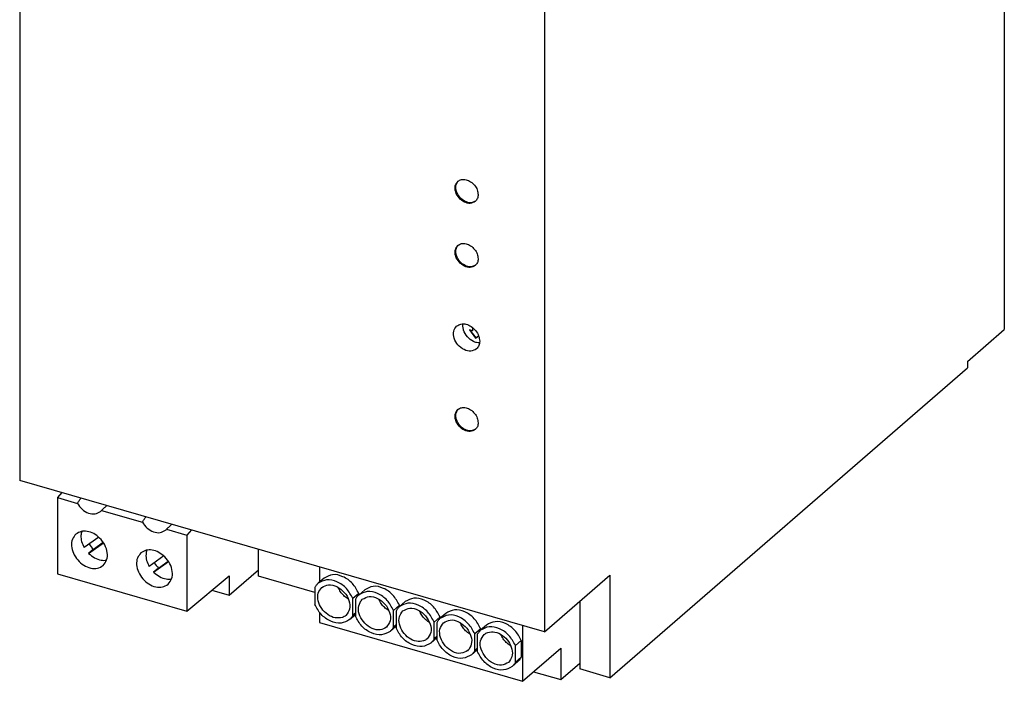
# Model space of a CAD drawing. Units: millimetres. Extents: x -438 to -18, y -320 to -23.
# Drawn here: x -126 to -60, y -265 to -220 of the extents above; entities that cross this region are included whole.
import ezdxf

# ---------------------------------------------------------------- set-up
doc = ezdxf.new("R2010")
doc.units = ezdxf.units.MM
doc.layers.add('1', color=7, linetype='Continuous')

# ---------------------------------------------------------------- blocks, each defined once
blk = doc.blocks.new('QUINT_PS_24DC_24DC_20_CO-select__1', base_point=(-252.43, -529.45))
at = {"color": 7, "linetype": 'Continuous'}
for p, q in [((-119.17, -371), (-119.17, -481.85)), ((-252.43, -412.2), (-252.43, -502.27)), ((-181.42, -432.7), (-181.42, -522.77)), ((-191.13, -482.06), (-191.56, -481.93)), ((-191.56, -481.93), (-190.72, -483.02)), ((-190.67, -482.98), (-191.45, -481.96)), ((-191.13, -481.61), (-191.13, -482.06)), ((-191.08, -482.01), (-191.13, -482.06)), ((-191.08, -482.01), (-191.08, -481.65)), ((-124.17, -486.18), (-119.17, -481.85)), ((-190.72, -483.02), (-190.31, -482.73)), ((-190.67, -482.98), (-190.72, -483.02)), ((-190.31, -482.73), (-190.67, -482.98)), ((-124.17, -486.18), (-124.17, -487.04)), ((-172.57, -528.96), (-124.17, -487.04)), ((-181.42, -522.77), (-252.43, -502.27)), ((-246.71, -503.92), (-247.3, -504.61)), ((-247.3, -504.61), (-244.63, -505.38)), ((-247.3, -504.61), (-247.3, -514.89)), ((-241.34, -506.33), (-235.83, -507.92)), ((-232.54, -508.87), (-229.79, -509.67)), ((-229.2, -508.97), (-229.79, -509.67)), ((-241.72, -509.95), (-243.71, -511.37)), ((-229.79, -509.67), (-229.79, -519.94)), ((-243.1, -512.16), (-241.08, -510.72)), ((-242.45, -511.59), (-243.1, -512.16)), ((-242.45, -511.59), (-241.12, -510.65)), ((-220.11, -515.23), (-220.11, -511.6)), ((-232.93, -512.49), (-234.91, -513.91)), ((-234.3, -514.7), (-232.28, -513.26)), ((-233.65, -514.13), (-234.3, -514.7)), ((-233.65, -514.13), (-232.32, -513.19)), ((-224.09, -517.81), (-220.11, -514.37)), ((-211.87, -513.98), (-211.87, -516.04)), ((-247.3, -514.89), (-229.79, -519.94)), ((-229.79, -519.94), (-224.09, -515.18)), ((-224.09, -515.18), (-224.09, -517.81)), ((-212.49, -517.43), (-220.11, -515.23)), ((-211.24, -515.5), (-212.04, -516.19)), ((-181.42, -522.77), (-172.57, -515.1)), ((-172.57, -515.1), (-172.57, -528.96)), ((-212.49, -516.77), (-212.49, -519.04)), ((-226.43, -517.13), (-224.09, -517.81)), ((-206.54, -517.56), (-207.34, -518.26)), ((-207.34, -520.52), (-207.34, -518.26)), ((-206.99, -518.36), (-206.99, -520.62)), ((-205.74, -517.09), (-206.54, -517.78)), ((-206.54, -517.56), (-206.54, -517.77)), ((-201.04, -519.15), (-201.84, -519.85)), ((-200.25, -518.67), (-201.05, -519.37)), ((-201.04, -519.15), (-201.04, -519.36)), ((-176.64, -518.63), (-176.64, -527.78)), ((-211.87, -520.11), (-211.87, -521.51)), ((-207.79, -521.1), (-206.99, -520.42)), ((-206.99, -520.22), (-207.34, -520.52)), ((-201.84, -522.11), (-201.84, -519.85)), ((-201.49, -519.95), (-201.49, -522.21)), ((-195.54, -520.74), (-196.34, -521.43)), ((-194.75, -520.26), (-195.55, -520.95)), ((-195.54, -520.74), (-195.54, -520.95)), ((-211.87, -521.51), (-184.37, -529.45)), ((-202.29, -522.69), (-201.49, -522)), ((-201.49, -521.81), (-201.84, -522.11)), ((-196.34, -523.7), (-196.34, -521.43)), ((-195.99, -521.53), (-195.99, -523.8)), ((-190.04, -522.33), (-190.84, -523.02)), ((-189.25, -521.85), (-190.05, -522.54)), ((-190.04, -522.33), (-190.04, -522.54)), ((-184.37, -521.91), (-184.37, -529.45)), ((-196.79, -524.28), (-195.99, -523.59)), ((-195.99, -523.4), (-196.34, -523.7)), ((-190.84, -525.29), (-190.84, -523.02)), ((-190.5, -523.12), (-190.5, -525.39)), ((-190.5, -524.99), (-190.84, -525.29)), ((-184.54, -523.91), (-185.34, -524.61)), ((-185.34, -526.87), (-185.34, -524.61)), ((-184.54, -523.91), (-184.54, -526.18)), ((-184.37, -529.45), (-179.19, -524.96)), ((-179.19, -524.96), (-179.19, -529.21)), ((-191.29, -525.87), (-190.5, -525.18)), ((-184.54, -526.18), (-185.34, -526.87)), ((-185.79, -527.45), (-184.99, -526.76)), ((-179.19, -529.21), (-176.64, -526.99)), ((-182.87, -528.15), (-179.19, -529.21)), ((-172.57, -528.96), (-176.64, -527.78))]:
    blk.add_line(p, q, dxfattribs=at)
for centre, radius, start, end in [((-242.33, -505.49), 1.3, 310.9042, 319.5738), ((-233.53, -508.03), 1.3, 310.9042, 319.5738), ((-239.86, -508.95), 3.69, 211.3175, 225.5799), ((-231.06, -511.49), 3.69, 211.3175, 225.5799), ((-205.13, -519.42), 1.42, 130.8571, 142.3221), ((-192.71, -524.23), 1.42, 310.8571, 322.3221)]:
    blk.add_arc(centre, radius, start, end, dxfattribs=at)
for points, knots in [([(-190.77, -464.54), (-190.99, -464.66), (-191.46, -464.91), (-192.31, -464.66), (-193.01, -464.11), (-193.46, -463.33), (-193.59, -462.45), (-193.27, -462.02), (-193.13, -461.82)], [0, 0, 0, 0, 0.716783, 1.540326, 2.458315, 3.376304, 4.199847, 4.916629, 4.916629, 4.916629, 4.916629]), ([(-190.72, -464.5), (-190.94, -464.6), (-191.4, -464.81), (-192.22, -464.57), (-192.91, -464.02), (-193.36, -463.25), (-193.48, -462.4), (-193.2, -461.98), (-193.08, -461.78)], [0, 0, 0, 0, 0.687809, 1.477358, 2.395347, 3.313336, 4.102889, 4.790701, 4.790701, 4.790701, 4.790701]), ([(-193.13, -461.82), (-192.97, -461.73), (-192.63, -461.52), (-191.99, -461.58), (-191.37, -461.86), (-190.85, -462.34), (-190.47, -462.95), (-190.42, -463.41), (-190.39, -463.63)], [0, 0, 0, 0, 0.551005, 1.158329, 1.835734, 2.555375, 3.269015, 3.931139, 3.931139, 3.931139, 3.931139]), ([(-190.39, -463.63), (-190.4, -463.81), (-190.43, -464.16), (-190.66, -464.42), (-190.77, -464.54)], [0, 0, 0, 0, 0.525468, 1.010514, 1.010514, 1.010514, 1.010514]), ([(-193.13, -470.49), (-192.97, -470.39), (-192.63, -470.19), (-191.99, -470.24), (-191.37, -470.53), (-190.85, -471.01), (-190.47, -471.62), (-190.42, -472.08), (-190.39, -472.3)], [0, 0, 0, 0, 0.551005, 1.158329, 1.835734, 2.555375, 3.269015, 3.931139, 3.931139, 3.931139, 3.931139]), ([(-190.77, -473.21), (-190.99, -473.33), (-191.46, -473.58), (-192.31, -473.33), (-193.01, -472.77), (-193.46, -472), (-193.59, -471.12), (-193.27, -470.69), (-193.13, -470.49)], [0, 0, 0, 0, 0.716783, 1.540326, 2.458315, 3.376304, 4.199847, 4.916629, 4.916629, 4.916629, 4.916629]), ([(-190.72, -473.17), (-190.94, -473.27), (-191.4, -473.48), (-192.22, -473.24), (-192.91, -472.69), (-193.36, -471.92), (-193.48, -471.07), (-193.2, -470.65), (-193.08, -470.45)], [0, 0, 0, 0, 0.687809, 1.477358, 2.395347, 3.313336, 4.102889, 4.790701, 4.790701, 4.790701, 4.790701]), ([(-190.39, -472.3), (-190.4, -472.48), (-190.43, -472.83), (-190.66, -473.09), (-190.77, -473.21)], [0, 0, 0, 0, 0.525468, 1.010514, 1.010514, 1.010514, 1.010514]), ([(-193.29, -481.4), (-193.11, -481.29), (-192.72, -481.05), (-191.99, -481.11), (-191.29, -481.43), (-190.7, -481.99), (-190.27, -482.68), (-190.2, -483.21), (-190.17, -483.46)], [0, 0, 0, 0, 0.627533, 1.319208, 2.090697, 2.910288, 3.723044, 4.47713, 4.47713, 4.47713, 4.47713]), ([(-190.61, -484.5), (-190.86, -484.63), (-191.39, -484.91), (-192.36, -484.63), (-193.16, -484), (-193.67, -483.11), (-193.81, -482.11), (-193.46, -481.62), (-193.29, -481.4)], [0, 0, 0, 0, 0.816336, 1.75426, 2.799747, 3.845235, 4.783159, 5.599495, 5.599495, 5.599495, 5.599495]), ([(-190.19, -483.69), (-190.33, -483.68), (-190.61, -483.66), (-191.21, -483.43), (-191.89, -482.89), (-192.32, -482.14), (-192.46, -481.52), (-192.44, -481.23), (-192.43, -481.1)], [0, 0, 0, 0, 0.407823, 0.849675, 1.895163, 2.94065, 3.382503, 3.790326, 3.790326, 3.790326, 3.790326]), ([(-190.17, -483.46), (-190.19, -483.66), (-190.22, -484.06), (-190.48, -484.35), (-190.61, -484.5)], [0, 0, 0, 0, 0.59845, 1.150864, 1.150864, 1.150864, 1.150864]), ([(-190.77, -495.4), (-190.99, -495.52), (-191.46, -495.76), (-192.31, -495.52), (-193.01, -494.96), (-193.46, -494.18), (-193.59, -493.31), (-193.27, -492.88), (-193.13, -492.68)], [0, 0, 0, 0, 0.716783, 1.540326, 2.458315, 3.376304, 4.199847, 4.916629, 4.916629, 4.916629, 4.916629]), ([(-190.72, -495.36), (-190.94, -495.45), (-191.4, -495.67), (-192.22, -495.43), (-192.91, -494.88), (-193.36, -494.11), (-193.48, -493.26), (-193.2, -492.84), (-193.08, -492.64)], [0, 0, 0, 0, 0.687809, 1.477358, 2.395347, 3.313336, 4.102889, 4.790701, 4.790701, 4.790701, 4.790701]), ([(-193.13, -492.68), (-192.97, -492.58), (-192.63, -492.38), (-191.99, -492.43), (-191.37, -492.71), (-190.85, -493.2), (-190.47, -493.81), (-190.42, -494.27), (-190.39, -494.49)], [0, 0, 0, 0, 0.551005, 1.158329, 1.835734, 2.555375, 3.269015, 3.931139, 3.931139, 3.931139, 3.931139]), ([(-190.39, -494.49), (-190.4, -494.67), (-190.43, -495.02), (-190.66, -495.28), (-190.77, -495.4)], [0, 0, 0, 0, 0.525468, 1.010514, 1.010514, 1.010514, 1.010514]), ([(-244.63, -505.38), (-244.55, -505.26), (-244.4, -505.02), (-244.23, -504.78), (-244.15, -504.66)], [0, 0, 0, 0, 0.4277647, 0.8710895, 0.8710895, 0.8710895, 0.8710895]), ([(-244.63, -505.38), (-244.43, -505.67), (-244.03, -506.23), (-243.16, -506.73), (-242.22, -506.9), (-241.72, -506.61), (-241.48, -506.47)], [0, 0, 0, 0, 1.04179, 2.043683, 2.93871, 3.735637, 3.735637, 3.735637, 3.735637]), ([(-240.64, -505.67), (-240.76, -505.78), (-240.99, -506.01), (-241.23, -506.22), (-241.34, -506.33)], [0, 0, 0, 0, 0.4882599, 0.9650572, 0.9650572, 0.9650572, 0.9650572]), ([(-235.83, -507.92), (-235.75, -507.8), (-235.6, -507.56), (-235.43, -507.32), (-235.35, -507.2)], [0, 0, 0, 0, 0.4277647, 0.8710895, 0.8710895, 0.8710895, 0.8710895]), ([(-235.83, -507.92), (-235.63, -508.21), (-235.23, -508.77), (-234.36, -509.27), (-233.42, -509.44), (-232.92, -509.15), (-232.68, -509.01)], [0, 0, 0, 0, 1.04179, 2.043683, 2.93871, 3.735637, 3.735637, 3.735637, 3.735637]), ([(-231.84, -508.21), (-231.96, -508.32), (-232.19, -508.55), (-232.43, -508.76), (-232.54, -508.87)], [0, 0, 0, 0, 0.4882599, 0.9650572, 0.9650572, 0.9650572, 0.9650572]), ([(-244.82, -509.54), (-245, -509.76), (-245.38, -510.22), (-245.46, -511.18), (-245.2, -512.16), (-244.61, -513.07), (-243.8, -513.78), (-242.87, -514.18), (-241.9, -514.24), (-241.39, -513.93), (-241.15, -513.78)], [0, 0, 0, 0, 0.831418, 1.743862, 2.759929, 3.843299, 4.926668, 5.942735, 6.855179, 7.686597, 7.686597, 7.686597, 7.686597]), ([(-241.61, -510.07), (-241.86, -509.85), (-242.36, -509.43), (-243.25, -509.13), (-244.13, -509.11), (-244.6, -509.4), (-244.82, -509.54)], [0, 0, 0, 0, 0.999884, 1.931576, 2.772247, 3.545774, 3.545774, 3.545774, 3.545774]), ([(-244.03, -509.17), (-244.06, -509.26), (-244.11, -509.44), (-244.16, -509.91), (-244.09, -510.59), (-243.84, -511.1), (-243.71, -511.37)], [0, 0, 0, 0, 0.280233, 0.572338, 1.39399, 2.280038, 2.280038, 2.280038, 2.280038]), ([(-241.15, -513.78), (-240.96, -513.54), (-240.56, -513.05), (-240.53, -512), (-240.86, -510.95), (-241.35, -510.36), (-241.61, -510.07)], [0, 0, 0, 0, 0.88948, 1.875211, 2.976489, 4.140294, 4.140294, 4.140294, 4.140294]), ([(-232.81, -512.61), (-233.06, -512.39), (-233.56, -511.97), (-234.45, -511.67), (-235.34, -511.65), (-235.8, -511.94), (-236.02, -512.08)], [0, 0, 0, 0, 0.999884, 1.931576, 2.772247, 3.545774, 3.545774, 3.545774, 3.545774]), ([(-235.23, -511.71), (-235.26, -511.8), (-235.31, -511.98), (-235.36, -512.45), (-235.29, -513.13), (-235.04, -513.64), (-234.91, -513.91)], [0, 0, 0, 0, 0.280233, 0.572338, 1.39399, 2.280038, 2.280038, 2.280038, 2.280038]), ([(-243.1, -512.16), (-242.84, -512.37), (-242.35, -512.79), (-241.6, -513.05), (-241.04, -513.1), (-240.79, -513.07), (-240.67, -513.05)], [0, 0, 0, 0, 0.999884, 1.931576, 2.313997, 2.676313, 2.676313, 2.676313, 2.676313]), ([(-236.02, -512.08), (-236.2, -512.3), (-236.58, -512.76), (-236.66, -513.72), (-236.4, -514.7), (-235.81, -515.61), (-235, -516.32), (-234.07, -516.72), (-233.1, -516.78), (-232.6, -516.47), (-232.35, -516.32)], [0, 0, 0, 0, 0.831418, 1.743862, 2.759929, 3.843299, 4.926668, 5.942735, 6.855179, 7.686597, 7.686597, 7.686597, 7.686597]), ([(-232.35, -516.32), (-232.16, -516.08), (-231.76, -515.59), (-231.73, -514.54), (-232.06, -513.49), (-232.55, -512.9), (-232.81, -512.61)], [0, 0, 0, 0, 0.88948, 1.875211, 2.976489, 4.140294, 4.140294, 4.140294, 4.140294]), ([(-234.3, -514.7), (-234.04, -514.91), (-233.55, -515.33), (-232.8, -515.59), (-232.24, -515.64), (-231.99, -515.61), (-231.87, -515.59)], [0, 0, 0, 0, 0.999884, 1.931576, 2.313997, 2.676313, 2.676313, 2.676313, 2.676313]), ([(-207.34, -518.26), (-207.6, -517.78), (-208.11, -516.83), (-209.39, -515.93), (-210.86, -515.55), (-211.67, -515.99), (-212.04, -516.19)], [0, 0, 0, 0, 1.605952, 3.190936, 4.609535, 5.852554, 5.852554, 5.852554, 5.852554]), ([(-206.54, -517.56), (-206.8, -517.09), (-207.31, -516.14), (-208.59, -515.24), (-210.06, -514.86), (-210.87, -515.29), (-211.24, -515.5)], [0, 0, 0, 0, 1.605952, 3.190936, 4.609535, 5.852554, 5.852554, 5.852554, 5.852554]), ([(-212.04, -516.19), (-212.13, -516.28), (-212.31, -516.45), (-212.43, -516.66), (-212.49, -516.77)], [0, 0, 0, 0, 0.3653332, 0.7368365, 0.7368365, 0.7368365, 0.7368365]), ([(-208.76, -520.81), (-209.09, -520.86), (-209.78, -520.96), (-210.8, -520.45), (-211.61, -519.63), (-212.08, -518.61), (-212.14, -517.52), (-211.74, -517), (-211.55, -516.76)], [0, 0, 0, 0, 0.965872, 2.065554, 3.239382, 4.378528, 5.396222, 6.296812, 6.296812, 6.296812, 6.296812]), ([(-211.55, -516.76), (-211.25, -516.6), (-210.6, -516.25), (-209.42, -516.6), (-208.44, -517.37), (-207.81, -518.45), (-207.65, -519.67), (-208.08, -520.26), (-208.28, -520.54)], [0, 0, 0, 0, 0.995679, 2.139745, 3.414845, 4.689715, 5.833268, 6.828653, 6.828653, 6.828653, 6.828653]), ([(-207.95, -518.33), (-207.96, -518.31), (-208, -518.29), (-208.23, -518.15), (-208.59, -517.86), (-209.03, -517.35), (-209.22, -516.95), (-209.31, -516.75)], [0, 0, 0, 0, 0.062645, 0.125749, 0.793219, 1.461405, 2.120941, 2.120941, 2.120941, 2.120941]), ([(-201.04, -519.15), (-201.3, -518.67), (-201.81, -517.72), (-203.1, -516.82), (-204.56, -516.44), (-205.37, -516.88), (-205.74, -517.09)], [0, 0, 0, 0, 1.605952, 3.190936, 4.609535, 5.852554, 5.852554, 5.852554, 5.852554]), ([(-206.54, -517.78), (-206.63, -517.86), (-206.81, -518.03), (-206.93, -518.25), (-206.99, -518.36)], [0, 0, 0, 0, 0.3653332, 0.7368365, 0.7368365, 0.7368365, 0.7368365]), ([(-201.84, -519.85), (-202.1, -519.37), (-202.61, -518.42), (-203.9, -517.52), (-205.36, -517.14), (-206.17, -517.57), (-206.54, -517.78)], [0, 0, 0, 0, 1.605952, 3.190936, 4.609535, 5.852554, 5.852554, 5.852554, 5.852554]), ([(-206.06, -518.35), (-205.75, -518.19), (-205.1, -517.84), (-203.92, -518.18), (-202.94, -518.96), (-202.32, -520.04), (-202.15, -521.26), (-202.58, -521.85), (-202.78, -522.13)], [0, 0, 0, 0, 0.995679, 2.139745, 3.414845, 4.689715, 5.833268, 6.828653, 6.828653, 6.828653, 6.828653]), ([(-202.45, -519.91), (-202.47, -519.9), (-202.5, -519.88), (-202.73, -519.74), (-203.09, -519.45), (-203.53, -518.93), (-203.72, -518.53), (-203.81, -518.33)], [0, 0, 0, 0, 0.062645, 0.125749, 0.793219, 1.461405, 2.120941, 2.120941, 2.120941, 2.120941]), ([(-195.54, -520.74), (-195.8, -520.26), (-196.31, -519.31), (-197.6, -518.41), (-199.06, -518.03), (-199.87, -518.47), (-200.25, -518.67)], [0, 0, 0, 0, 1.605952, 3.190936, 4.609535, 5.852554, 5.852554, 5.852554, 5.852554]), ([(-207.79, -521.1), (-208.16, -521.31), (-208.97, -521.74), (-210.44, -521.36), (-211.73, -520.47), (-212.24, -519.51), (-212.49, -519.04)], [0, 0, 0, 0, 1.24302, 2.661618, 4.246602, 5.852554, 5.852554, 5.852554, 5.852554]), ([(-202.78, -522.13), (-203.07, -522.28), (-203.68, -522.62), (-204.8, -522.34), (-205.77, -521.65), (-206.43, -520.65), (-206.71, -519.5), (-206.4, -518.85), (-206.25, -518.55)], [0, 0, 0, 0, 0.946697, 2.025406, 3.231014, 4.456091, 5.579627, 6.557432, 6.557432, 6.557432, 6.557432]), ([(-201.05, -519.37), (-201.13, -519.45), (-201.31, -519.62), (-201.43, -519.84), (-201.49, -519.95)], [0, 0, 0, 0, 0.3653332, 0.7368365, 0.7368365, 0.7368365, 0.7368365]), ([(-196.34, -521.43), (-196.6, -520.95), (-197.11, -520), (-198.4, -519.1), (-199.86, -518.72), (-200.67, -519.16), (-201.05, -519.37)], [0, 0, 0, 0, 1.605952, 3.190936, 4.609535, 5.852554, 5.852554, 5.852554, 5.852554]), ([(-200.56, -519.93), (-200.25, -519.77), (-199.6, -519.43), (-198.42, -519.77), (-197.44, -520.55), (-196.82, -521.63), (-196.65, -522.84), (-197.08, -523.44), (-197.29, -523.72)], [0, 0, 0, 0, 0.995679, 2.139745, 3.414845, 4.689715, 5.833268, 6.828653, 6.828653, 6.828653, 6.828653]), ([(-208.28, -520.54), (-208.36, -520.6), (-208.5, -520.71), (-208.68, -520.78), (-208.76, -520.81)], [0, 0, 0, 0, 0.2747326, 0.5539288, 0.5539288, 0.5539288, 0.5539288]), ([(-207.34, -520.52), (-207.4, -520.63), (-207.52, -520.85), (-207.7, -521.02), (-207.79, -521.1)], [0, 0, 0, 0, 0.3715033, 0.7368365, 0.7368365, 0.7368365, 0.7368365]), ([(-202.29, -522.69), (-202.67, -522.9), (-203.47, -523.33), (-204.94, -522.95), (-206.23, -522.05), (-206.74, -521.1), (-206.99, -520.62)], [0, 0, 0, 0, 1.24302, 2.661618, 4.246602, 5.852554, 5.852554, 5.852554, 5.852554]), ([(-197.76, -523.99), (-198.09, -524.04), (-198.78, -524.14), (-199.8, -523.63), (-200.61, -522.81), (-201.08, -521.79), (-201.15, -520.7), (-200.74, -520.18), (-200.56, -519.93)], [0, 0, 0, 0, 0.965872, 2.065554, 3.239382, 4.378528, 5.396222, 6.296812, 6.296812, 6.296812, 6.296812]), ([(-196.95, -521.5), (-196.97, -521.49), (-197, -521.47), (-197.23, -521.33), (-197.59, -521.03), (-198.03, -520.52), (-198.22, -520.12), (-198.31, -519.92)], [0, 0, 0, 0, 0.062645, 0.125749, 0.793219, 1.461405, 2.120941, 2.120941, 2.120941, 2.120941]), ([(-195.55, -520.95), (-195.63, -521.04), (-195.81, -521.21), (-195.93, -521.42), (-195.99, -521.53)], [0, 0, 0, 0, 0.3653332, 0.7368365, 0.7368365, 0.7368365, 0.7368365]), ([(-190.84, -523.02), (-191.1, -522.54), (-191.61, -521.59), (-192.9, -520.69), (-194.37, -520.31), (-195.17, -520.75), (-195.55, -520.95)], [0, 0, 0, 0, 1.605952, 3.190936, 4.609535, 5.852554, 5.852554, 5.852554, 5.852554]), ([(-190.04, -522.33), (-190.3, -521.85), (-190.81, -520.9), (-192.1, -520), (-193.57, -519.62), (-194.37, -520.06), (-194.75, -520.26)], [0, 0, 0, 0, 1.605952, 3.190936, 4.609535, 5.852554, 5.852554, 5.852554, 5.852554]), ([(-201.84, -522.11), (-201.9, -522.22), (-202.02, -522.44), (-202.2, -522.61), (-202.29, -522.69)], [0, 0, 0, 0, 0.3715033, 0.7368365, 0.7368365, 0.7368365, 0.7368365]), ([(-196.79, -524.28), (-197.17, -524.48), (-197.97, -524.92), (-199.44, -524.54), (-200.73, -523.64), (-201.24, -522.69), (-201.49, -522.21)], [0, 0, 0, 0, 1.24302, 2.661618, 4.246602, 5.852554, 5.852554, 5.852554, 5.852554]), ([(-191.79, -525.3), (-192.09, -525.46), (-192.74, -525.81), (-193.92, -525.46), (-194.9, -524.69), (-195.53, -523.61), (-195.69, -522.39), (-195.26, -521.8), (-195.06, -521.52)], [0, 0, 0, 0, 0.995679, 2.139745, 3.414845, 4.689715, 5.833268, 6.828653, 6.828653, 6.828653, 6.828653]), ([(-195.06, -521.52), (-194.77, -521.37), (-194.16, -521.03), (-193.04, -521.31), (-192.07, -522), (-191.41, -523), (-191.13, -524.15), (-191.45, -524.8), (-191.59, -525.1)], [0, 0, 0, 0, 0.946697, 2.025406, 3.231014, 4.456091, 5.579627, 6.557432, 6.557432, 6.557432, 6.557432]), ([(-191.45, -523.09), (-191.47, -523.08), (-191.5, -523.06), (-191.73, -522.92), (-192.09, -522.62), (-192.53, -522.11), (-192.72, -521.71), (-192.81, -521.51)], [0, 0, 0, 0, 0.06263, 0.125719, 0.793192, 1.46138, 2.120918, 2.120918, 2.120918, 2.120918]), ([(-185.34, -524.61), (-185.6, -524.13), (-186.11, -523.18), (-187.4, -522.28), (-188.87, -521.9), (-189.67, -522.34), (-190.05, -522.54)], [0, 0, 0, 0, 1.605952, 3.190936, 4.609535, 5.852554, 5.852554, 5.852554, 5.852554]), ([(-184.54, -523.91), (-184.8, -523.44), (-185.31, -522.49), (-186.6, -521.59), (-188.07, -521.21), (-188.87, -521.64), (-189.25, -521.85)], [0, 0, 0, 0, 1.605952, 3.190936, 4.609535, 5.852554, 5.852554, 5.852554, 5.852554]), ([(-197.29, -523.72), (-197.36, -523.77), (-197.5, -523.89), (-197.68, -523.95), (-197.76, -523.99)], [0, 0, 0, 0, 0.2747326, 0.5539288, 0.5539288, 0.5539288, 0.5539288]), ([(-196.34, -523.7), (-196.4, -523.81), (-196.52, -524.02), (-196.7, -524.19), (-196.79, -524.28)], [0, 0, 0, 0, 0.3715033, 0.7368365, 0.7368365, 0.7368365, 0.7368365]), ([(-190.05, -522.54), (-190.13, -522.63), (-190.31, -522.8), (-190.43, -523.01), (-190.5, -523.12)], [0, 0, 0, 0, 0.3653332, 0.7368365, 0.7368365, 0.7368365, 0.7368365]), ([(-186.29, -526.89), (-186.59, -527.05), (-187.24, -527.39), (-188.42, -527.05), (-189.4, -526.28), (-190.03, -525.2), (-190.19, -523.98), (-189.76, -523.39), (-189.56, -523.11)], [0, 0, 0, 0, 0.995679, 2.139745, 3.414845, 4.689715, 5.833268, 6.828653, 6.828653, 6.828653, 6.828653]), ([(-189.56, -523.11), (-189.48, -523.05), (-189.34, -522.94), (-189.17, -522.87), (-189.08, -522.84)], [0, 0, 0, 0, 0.2747326, 0.5539288, 0.5539288, 0.5539288, 0.5539288]), ([(-189.08, -522.84), (-188.75, -522.79), (-188.06, -522.69), (-187.04, -523.2), (-186.23, -524.01), (-185.76, -525.04), (-185.7, -526.12), (-186.1, -526.65), (-186.29, -526.89)], [0, 0, 0, 0, 0.965872, 2.065554, 3.239382, 4.378528, 5.396222, 6.296812, 6.296812, 6.296812, 6.296812]), ([(-185.95, -524.68), (-185.97, -524.66), (-186, -524.64), (-186.23, -524.5), (-186.59, -524.21), (-187.03, -523.7), (-187.22, -523.3), (-187.31, -523.1)], [0, 0, 0, 0, 0.062645, 0.125749, 0.793216, 1.461398, 2.120932, 2.120932, 2.120932, 2.120932]), ([(-191.29, -525.87), (-191.67, -526.07), (-192.47, -526.51), (-193.94, -526.13), (-195.23, -525.23), (-195.74, -524.28), (-195.99, -523.8)], [0, 0, 0, 0, 1.24302, 2.661618, 4.246602, 5.852554, 5.852554, 5.852554, 5.852554]), ([(-190.84, -525.29), (-190.9, -525.4), (-191.02, -525.61), (-191.2, -525.78), (-191.29, -525.87)], [0, 0, 0, 0, 0.3715033, 0.7368365, 0.7368365, 0.7368365, 0.7368365]), ([(-185.79, -527.45), (-186.17, -527.66), (-186.97, -528.09), (-188.44, -527.71), (-189.73, -526.82), (-190.24, -525.86), (-190.5, -525.39)], [0, 0, 0, 0, 1.24302, 2.661618, 4.246602, 5.852554, 5.852554, 5.852554, 5.852554]), ([(-184.54, -526.18), (-184.6, -526.29), (-184.72, -526.51), (-184.9, -526.68), (-184.99, -526.76)], [0, 0, 0, 0, 0.3715033, 0.7368365, 0.7368365, 0.7368365, 0.7368365]), ([(-185.34, -526.87), (-185.4, -526.98), (-185.52, -527.2), (-185.7, -527.37), (-185.79, -527.45)], [0, 0, 0, 0, 0.3715033, 0.7368365, 0.7368365, 0.7368365, 0.7368365])]:
    blk.add_open_spline(points, degree=3, knots=knots, dxfattribs=at)
blk = doc.blocks.new('Allg1', base_point=(-184, -442))
blk.add_blockref('QUINT_PS_24DC_24DC_20_CO-select__1', (-252.43, -529.45))
blk = doc.blocks.new('1')
at = {"xscale": 0.5, "yscale": 0.5, "zscale": 0.5}
blk.add_blockref('Allg1', (-92, -221), dxfattribs=at)

msp = doc.modelspace()

# ---------------------------------------------------------------- block references
at = {"layer": '1'}
msp.add_blockref('1', (0, 0), dxfattribs=at)

doc.saveas('drawing.dxf')
